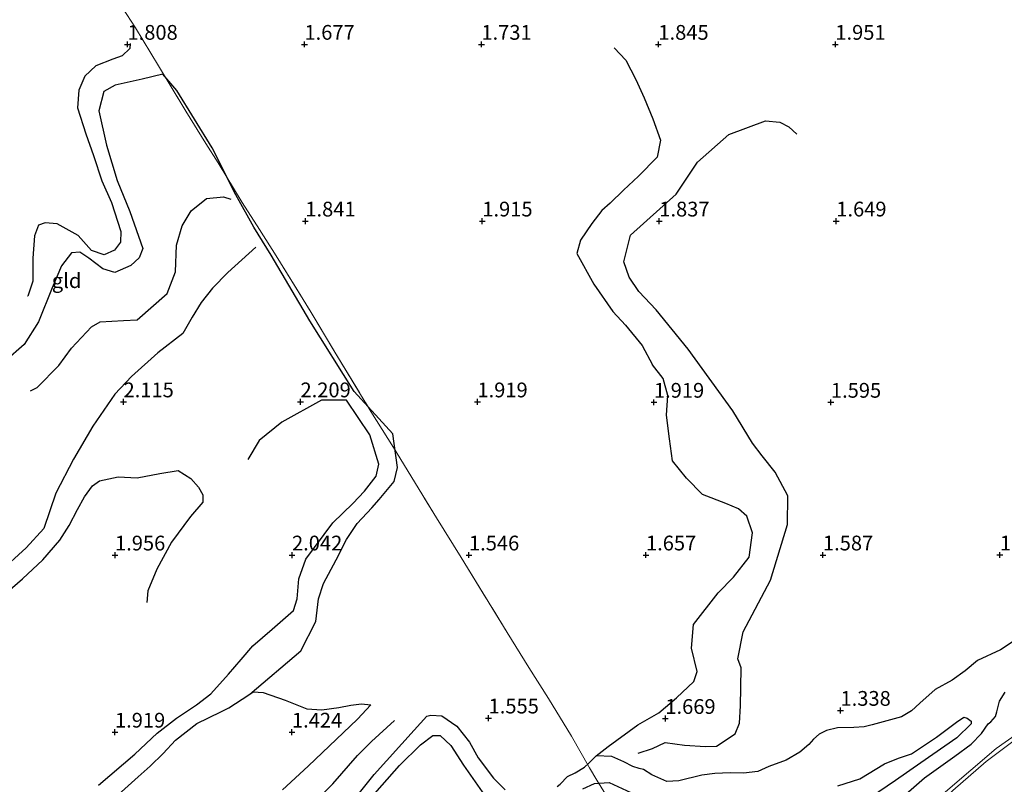
# Model space of a CAD drawing. Units: metres. Extents: x 129992 to 140008, y 437500 to 443752.
# Drawn here: x 131707 to 131874, y 443013 to 443143 of the extents above; entities that cross this region are included whole.
import ezdxf
from ezdxf.enums import TextEntityAlignment as Align

# ---------------------------------------------------------------- set-up
doc = ezdxf.new("R2010")
doc.units = ezdxf.units.M
doc.linetypes.add('IE-TERREINAFSCHEIDING', pattern=[10, 8, -2])
doc.layers.get('0').update_dxf_attribs({"lineweight": 25})
for name, color, linetype in [('B-ME-GW-GRONDWERKLIJN-L-B1', 10, 'Continuous'), ('B-ME-GW-HOOGTEPUNT-S-B1', 10, 'Continuous'), ('B-ME-OG-BREUK-L-B1', 10, 'Continuous')]:
    doc.layers.add(name, color=color, linetype=linetype)
for name, color, linetype, lineweight in [('B-ME-GW-TEENLIJN-L-B1', 93, 'Continuous', 18), ('B-ME-IE-GRASLAND-GV-B6', 93, 'Continuous', 18), ('B-ME-IE-GRONDWERKLIJN-GROND_INGERICHT-GV-B6', 253, 'Continuous', 18), ('B-ME-IE-TERREINAFSCHEIDING-DOORGANG-L-B1', 8, 'IE-TERREINAFSCHEIDING-KUNSTMATIG-OPEN', 18), ('B-ME-IE-TERREINAFSCHEIDING-RASTERHEKWERK-L-B1', 8, 'IE-TERREINAFSCHEIDING', 18)]:
    doc.layers.add(name, color=color, linetype=linetype, lineweight=lineweight)
doc.styles.add('NLCS-ISO', font='NLCS-ISO.TTF')
doc.linetypes.add('IE-TERREINAFSCHEIDING-KUNSTMATIG-OPEN', pattern='A,7,-1.5,[67,NLCS.SHX,S=0.75,R=0,X=0,Y=0],-1.5', length=10)

# ---------------------------------------------------------------- blocks, each defined once
blk = doc.blocks.new('hoogtepunt')
for p, q in [((-0.5, 0), (0.5, 0)), ((0, 0.5), (0, -0.5))]:
    blk.add_line(p, q)

msp = doc.modelspace()

# ---------------------------------------------------------------- linework, layer by layer
at = {"layer": 'B-ME-GW-GRONDWERKLIJN-L-B1'}
for points in [[(131725.697, 443138.851, 1.825), (131725.686, 443137.982, 1.825), (131724.367, 443136.744, 1.804), (131722.805, 443136.211, 1.702), (131719.909, 443135.037, 1.767), (131718.059, 443133.3, 1.735), (131717.048, 443130.915, 1.751), (131716.814, 443127.943, 1.759), (131718.212, 443123.515, 1.731), (131719.508, 443119.882, 1.685), (131720.931, 443115.565, 1.64), (131722.57, 443111.877, 1.563), (131724.147, 443107.014, 1.542), (131724.092, 443105.194, 1.485), (131723.069, 443103.81, 1.391), (131721.297, 443103.051, 1.448), (131719.189, 443103.78, 1.444), (131716.91, 443106.335, 1.538), (131713.334, 443108.267, 1.62), (131711.334, 443108.466, 1.624), (131710.189, 443108.06, 1.567), (131709.501, 443106.234, 1.6), (131709.242, 443102.452, 1.608), (131709.217, 443098.567, 1.526), (131708.381, 443096.034, 1.55), (131708.339, 443096.039, 1.55)], [(131807.794, 443138.096, 1.951), (131809.745, 443136.004, 1.984), (131811.449, 443132.715, 1.98), (131812.844, 443129.617, 1.976), (131814.338, 443126.074, 1.992), (131815.64, 443122.465, 2.005), (131815.035, 443119.567, 2.021), (131811.911, 443116.381, 2.005), (131809.349, 443113.991, 1.976), (131807.101, 443111.819, 1.988), (131805.65, 443110.523, 1.972), (131803.979, 443108.342, 1.98), (131802.082, 443105.524, 2.009), (131801.467, 443103.252, 2.013), (131804.333, 443098.098, 2.021), (131807.551, 443093.416, 2.046), (131809.694, 443091.133, 1.976), (131812.542, 443087.71, 1.988), (131814.275, 443084.416, 1.964)], [(131747.008, 443104.316, 1.902), (131742.278, 443100.052, 1.894), (131739.689, 443097.391, 1.898), (131737.733, 443094.993, 1.919), (131736.259, 443092.509, 1.894), (131734.669, 443089.738, 1.923), (131730.396, 443086.416, 2.017), (131725.948, 443082.45, 2.037), (131723.095, 443079.414, 1.996), (131719.376, 443074.031, 1.988), (131716.131, 443068.404, 2.013), (131713.093, 443062.653, 2.046), (131711.105, 443056.66, 2.058), (131708.081, 443053.413, 2.05), (131703.441, 443049.204, 1.98), (131700.828, 443046.508, 1.943), (131698.13, 443044.594, 1.947), (131695.862, 443042.378, 1.988), (131693.569, 443039.868, 1.984), (131691.329, 443038.288, 2.001), (131688.194, 443037.196, 2.021), (131686.077, 443037.171, 2.021), (131683.306, 443037.941, 2.005), (131681.308, 443039.492, 1.976)], [(131798.105, 443012.984, 1.538), (131798.637, 443013.399, 1.542), (131799.872, 443014.653, 1.546), (131801.13, 443015.318, 1.546), (131802.743, 443016.23, 1.542), (131803.44, 443016.88, 1.595), (131804.711, 443018.156, 1.583), (131806.746, 443019.731, 1.616), (131811.773, 443023.398, 1.673), (131815.358, 443025.45, 1.71), (131818.353, 443028.027, 1.776), (131821.254, 443030.767, 1.767), (131821.862, 443032.433, 1.755), (131820.898, 443036.409, 1.714), (131821.24, 443040.405, 1.722), (131825.426, 443045.783, 1.78), (131827.983, 443048.437, 1.743), (131830.67, 443051.821, 1.706), (131831.234, 443055.947, 1.726), (131830.232, 443058.75, 1.731), (131828.87, 443059.989, 1.747), (131826.681, 443060.934, 1.784), (131822.734, 443062.457, 1.767), (131820.054, 443065.216, 1.825), (131817.642, 443068.167, 1.821), (131817.141, 443071.858, 1.792), (131816.667, 443075.88, 1.866), (131816.842, 443079.229, 1.89), (131816.099, 443082.117, 1.947), (131814.275, 443084.416, 1.964)], [(131720.345, 443013.234, 1.911), (131726.515, 443018.432, 1.951), (131730.319, 443022.01, 1.919), (131733.586, 443024.566, 1.947), (131736.961, 443026.799, 1.857), (131739.391, 443028.665, 1.853), (131742.393, 443032.007, 1.833), (131744.558, 443034.483, 1.939), (131746.495, 443036.783, 1.927), (131749.814, 443039.643, 2.021), (131753.415, 443042.789, 2.095), (131754.006, 443044.774, 2.078), (131754.322, 443048.171, 2.033), (131755.493, 443051.485, 1.874), (131760.071, 443057.647, 1.972), (131763.461, 443060.923, 2.009), (131765.45, 443063.033, 2.017), (131767.399, 443065.532, 1.988), (131767.902, 443067.605, 1.988), (131766.362, 443072.533, 2.037), (131762.395, 443078.397, 2.033), (131758.164, 443078.438, 2.168), (131751.409, 443074.702, 2.201), (131747.61, 443071.578, 2.136), (131745.689, 443068.397, 2.119)], [(131876.449, 443038.203, 1.575), (131873.27, 443036.156, 1.501), (131869.344, 443034.335, 1.444), (131867.289, 443032.568, 1.338), (131865.075, 443031.002, 1.313), (131862.178, 443029.405, 1.268), (131859.568, 443027.089, 1.272), (131858.187, 443025.774, 1.284), (131856.499, 443024.764, 1.297), (131851.522, 443023.434, 1.317), (131850.166, 443023.098, 1.334), (131848.38, 443022.98, 1.342), (131845.641, 443022.937, 1.334), (131843.761, 443022.484, 1.338), (131842.498, 443021.865, 1.342), (131841.54, 443021.019, 1.358), (131840.753, 443020.119, 1.379), (131839.244, 443018.777, 1.321), (131836.945, 443017.428, 1.329), (131834.009, 443016.367, 1.297), (131832.106, 443015.543, 1.256), (131829.697, 443015.213, 1.239), (131827.431, 443015.317, 1.239), (131824.808, 443015.184, 1.297), (131822.651, 443014.906, 1.346), (131818.739, 443013.921, 1.35), (131816.673, 443013.829, 1.358), (131814.173, 443014.979, 1.325), (131812.727, 443015.869, 1.301), (131812.03, 443016.043, 1.374), (131810.949, 443016.371, 1.403), (131809.414, 443017.135, 1.419), (131807.36, 443018.086, 1.587), (131804.711, 443018.156, 1.583)], [(131856.732, 443011.3, 0.92), (131860.351, 443014.45, 0.933), (131865.521, 443018.118, 0.986), (131868.262, 443020.152, 1.035), (131870.038, 443021.977, 0.969), (131871.164, 443023.62, 0.908), (131871.629, 443023.934, 0.953), (131872.407, 443024.842, 1.01), (131872.656, 443025.656, 1.076), (131873.078, 443027.453, 1.059), (131874.063, 443028.948, 1.063)], [(131762.079, 443008.73, 1.178), (131767.101, 443015.021, 1.215), (131773.882, 443022.516, 1.321), (131775.991, 443024.868, 1.28), (131776.692, 443025.085, 1.329), (131778.549, 443024.969, 1.44), (131781.117, 443023.201, 1.505), (131783.241, 443020.495, 1.505), (131784.722, 443017.828, 1.497), (131787.308, 443014.406, 1.542), (131789.298, 443012.425, 1.456)]]:
    msp.add_polyline3d(points, dxfattribs=at)
at = {"layer": 'B-ME-GW-TEENLIJN-L-B1'}
msp.add_polyline3d([(131879.758, 443024.485, 1.329), (131872.551, 443019.402, 1.203), (131863.909, 443012.072, 1.137), (131853.912, 443002.89, 1.223), (131847.929, 442997.527, 1.256), (131841.045, 442991.23, 1.211), (131833.365, 442984.025, 1.301), (131827.222, 442978.233, 1.358)], dxfattribs=at)
at = {"layer": 'B-ME-IE-GRASLAND-GV-B6'}
msp.add_polyline3d([(131796.551, 442920.446, 7.209), (131793.521, 442923.43, 5.008), (131794.704, 442926.212, 4.317), (131796.727, 442930.969, 3.515), (131797.898, 442936.597, 2.762), (131798.219, 442940.968, 2.324), (131800.559, 442950.659, 1.6), (131803.591, 442955.021, 1.398), (131810.104, 442960.749, 1.522), (131815.778, 442966.319, 1.419), (131823.574, 442973.799, 1.51), (131827.618, 442977.601, 1.545), (131827.754, 442977.729, 1.546), (131835.9, 442985.487, 1.354), (131844.858, 442993.749, 1.358), (131853.153, 443001.29, 1.362), (131859.12, 443006.627, 1.321), (131865.187, 443012.286, 1.293), (131870.854, 443017.204, 1.28), (131876.729, 443021.602, 1.305)], dxfattribs=at)
at = {"layer": 'B-ME-IE-GRONDWERKLIJN-GROND_INGERICHT-GV-B6'}
for points in [[(131723.693, 443145.998, 1.753), (131726.638, 443141.484, 1.622), (131730.549, 443135.057, 1.532), (131735.156, 443127.387, 1.385), (131738.568, 443121.918, 1.331), (131740.654, 443118.646, 1.352), (131744.71, 443111.893, 1.405), (131747.66, 443107.339, 1.655), (131750.457, 443102.857, 1.904), (131756.256, 443093.543, 1.79), (131760.427, 443086.567, 2.027), (131766.535, 443076.513, 1.917), (131770.359, 443070.384, 1.884), (131777.668, 443058.463, 1.773), (131781.844, 443051.756, 1.745), (131789.619, 443039.051, 1.622), (131793.309, 443033.157, 1.638), (131796.619, 443027.865, 1.63), (131800.552, 443021.478, 1.687), (131803.6, 443016.131, 1.563), (131804.846, 443014.075, 0.994), (131807.33, 443010.046, 0.908)], [(131807.33, 443010.046, 0.908), (131804.846, 443014.075, 0.994), (131803.6, 443016.131, 1.563), (131800.552, 443021.478, 1.687), (131796.619, 443027.865, 1.63), (131793.309, 443033.157, 1.638), (131789.619, 443039.051, 1.622), (131781.844, 443051.756, 1.745), (131777.668, 443058.463, 1.773), (131770.359, 443070.384, 1.884), (131766.535, 443076.513, 1.917), (131760.427, 443086.567, 2.027), (131756.256, 443093.543, 1.79), (131750.457, 443102.857, 1.904), (131747.66, 443107.339, 1.655), (131744.71, 443111.893, 1.405), (131740.654, 443118.646, 1.352), (131738.568, 443121.918, 1.331), (131735.156, 443127.387, 1.385), (131730.549, 443135.057, 1.532), (131726.638, 443141.484, 1.622), (131723.693, 443145.998, 1.753)], [(131879.758, 443024.485, 1.329), (131876.729, 443021.602, 1.305), (131870.854, 443017.204, 1.28), (131865.187, 443012.286, 1.293), (131859.12, 443006.627, 1.321), (131853.153, 443001.29, 1.362), (131844.858, 442993.749, 1.358), (131835.9, 442985.487, 1.354), (131827.754, 442977.729, 1.546), (131827.618, 442977.601, 1.545), (131827.222, 442978.233, 1.358), (131833.365, 442984.025, 1.301), (131841.045, 442991.23, 1.211), (131847.929, 442997.527, 1.256), (131853.912, 443002.89, 1.223), (131863.909, 443012.072, 1.137), (131872.551, 443019.402, 1.203), (131879.758, 443024.485, 1.329)], [(131879.758, 443024.485, 1.329), (131872.551, 443019.402, 1.203), (131863.909, 443012.072, 1.137)]]:
    msp.add_polyline3d(points, dxfattribs=at)
at = {"layer": 'B-ME-IE-TERREINAFSCHEIDING-DOORGANG-L-B1'}
msp.add_line((131800.552, 443021.478, 1.687), (131803.6, 443016.131, 1.563), dxfattribs=at)
at = {"layer": 'B-ME-IE-TERREINAFSCHEIDING-RASTERHEKWERK-L-B1'}
for points in [[(131723.693, 443145.998, 1.753), (131726.638, 443141.484, 1.622), (131730.549, 443135.057, 1.532), (131735.156, 443127.387, 1.385), (131738.568, 443121.918, 1.331), (131740.654, 443118.646, 1.352), (131744.71, 443111.893, 1.405), (131747.66, 443107.339, 1.655), (131750.457, 443102.857, 1.904), (131756.256, 443093.543, 1.79), (131760.427, 443086.567, 2.027), (131766.535, 443076.513, 1.917), (131770.359, 443070.384, 1.884), (131777.668, 443058.463, 1.773), (131781.844, 443051.756, 1.745), (131789.619, 443039.051, 1.622), (131793.309, 443033.157, 1.638), (131796.619, 443027.865, 1.63), (131800.552, 443021.478, 1.687)], [(131827.618, 442977.601, 1.545), (131827.754, 442977.729, 1.546), (131835.9, 442985.487, 1.354), (131844.858, 442993.749, 1.358), (131853.153, 443001.29, 1.362), (131859.12, 443006.627, 1.321), (131865.187, 443012.286, 1.293), (131870.854, 443017.204, 1.28), (131876.729, 443021.602, 1.305), (131879.758, 443024.485, 1.329)], [(131827.222, 442978.233, 1.358), (131824.149, 442983.138, 1.043), (131819.521, 442990.468, 0.924), (131811.94, 443002.44, 0.9), (131807.33, 443010.046, 0.908), (131804.846, 443014.075, 0.994), (131803.6, 443016.131, 1.563)]]:
    msp.add_polyline3d(points, dxfattribs=at)
at = {"layer": 'B-ME-OG-BREUK-L-B1'}
for points in [[(131746.002, 443028.609, 1.546), (131754.631, 443035.945, 1.681), (131757.18, 443040.925, 1.784), (131757.66, 443044.747, 1.796), (131758.5, 443047.345, 1.763), (131760.624, 443051.393, 1.788), (131762.369, 443054.803, 1.747), (131764.209, 443057.527, 1.751), (131766.713, 443060.188, 1.792), (131767.928, 443061.569, 1.755), (131770.498, 443064.662, 1.878), (131771.032, 443066.988, 1.784), (131770.224, 443072.713, 1.853), (131763.701, 443079.868, 1.825), (131756.166, 443091.882, 1.698), (131749.601, 443103.001, 1.685), (131746.684, 443107.713, 1.452), (131743.633, 443113.176, 1.301), (131739.596, 443121.15, 1.268), (131733.66, 443130.855, 1.374), (131731.267, 443133.658, 1.46), (131727.781, 443132.776, 1.485), (131723.204, 443131.808, 1.481), (131721.249, 443130.727, 1.481), (131720.407, 443127.457, 1.497), (131721.695, 443121.636, 1.469), (131723.541, 443115.655, 1.415), (131725.662, 443110.372, 1.317), (131727.887, 443104.116, 1.329), (131727.251, 443102.532, 1.309), (131725.816, 443101.243, 1.219), (131723.135, 443100.047, 1.334), (131721.095, 443100.666, 1.293), (131718.706, 443102.482, 1.276), (131717.188, 443103.513, 1.272), (131715.749, 443103.387, 1.301), (131714.084, 443101.171, 1.276), (131712.482, 443097.466, 1.256), (131710.161, 443091.697, 1.248), (131707.73, 443087.866, 1.235), (131704.525, 443085.028, 1.235)], [(131811.823, 443018.635, 1.354), (131814.256, 443019.433, 1.374), (131816.416, 443020.42, 1.44), (131819.678, 443019.994, 1.44), (131823.261, 443019.74, 1.51), (131825.114, 443019.806, 1.489), (131828.255, 443021.898, 1.481), (131829.025, 443023.715, 1.46), (131829.185, 443026.662, 1.469), (131829.26, 443029.761, 1.489), (131829.313, 443033.092, 1.497), (131828.75, 443034.601, 1.555), (131829.647, 443039.16, 1.55), (131834.286, 443047.924, 1.587), (131837.13, 443057.386, 1.62), (131837.18, 443062.208, 1.616), (131835.06, 443066.233, 1.608), (131832.88, 443069.004, 1.608), (131831.242, 443071.132, 1.608), (131827.869, 443076.614, 1.64), (131820.327, 443087.038, 1.8), (131814.898, 443093.697, 1.833), (131811.962, 443096.823, 1.849), (131810.331, 443099.254, 1.849), (131809.43, 443101.84, 1.833), (131810.533, 443106.35, 1.841), (131818.255, 443113.317, 1.837), (131821.883, 443118.736, 1.796), (131827.214, 443123.425, 1.825), (131833.432, 443125.745, 1.821), (131835.844, 443125.488, 1.833), (131837.368, 443124.696, 1.821), (131838.707, 443123.463, 1.829)], [(131708.814, 443080.001, 1.282), (131709.983, 443080.589, 1.272), (131713.613, 443084.27, 1.297), (131715.796, 443087.204, 1.272), (131719.167, 443090.835, 1.297), (131720.614, 443091.694, 1.342), (131724.613, 443091.89, 1.329), (131726.9, 443092.025, 1.313), (131731.986, 443096.508, 1.415), (131733.407, 443100.188, 1.407), (131733.6, 443104.698, 1.379), (131734.527, 443107.975, 1.366), (131736.069, 443110.494, 1.37), (131738.647, 443112.586, 1.362), (131741.557, 443112.888, 1.329), (131742.773, 443112.459, 1.289)], [(131703.61, 443044.871, 1.874), (131707.463, 443048.151, 1.882), (131710.895, 443051.349, 1.935), (131713.801, 443054.706, 2.001), (131715.379, 443057.212, 1.968), (131716.805, 443059.893, 1.984), (131717.96, 443062.06, 1.984), (131719.324, 443063.904, 1.984), (131720.519, 443064.77, 1.984), (131723.664, 443065.423, 1.992), (131726.901, 443065.291, 1.976), (131730.768, 443066.009, 2.005), (131733.848, 443066.493, 2.025), (131736.004, 443065.146, 2.05), (131737.324, 443063.695, 2.001), (131738.067, 443062.358, 1.964), (131738.053, 443061.116, 1.964), (131735.942, 443058.725, 1.968), (131732.702, 443054.353, 1.956), (131730.262, 443049.813, 1.984), (131728.711, 443046.132, 1.988), (131728.54, 443044.152, 1.996)], [(131721.987, 443010.068, 1.608), (131727.061, 443014.634, 1.653), (131729.111, 443016.435, 1.616), (131731.313, 443018.578, 1.591), (131733.411, 443020.829, 1.595), (131737.021, 443023.631, 1.591), (131741.073, 443025.634, 1.616), (131742.468, 443026.288, 1.575), (131744.735, 443027.776, 1.522), (131746.002, 443028.609, 1.546), (131746.56, 443028.992, 1.518), (131748.278, 443028.895, 1.518), (131751.97, 443027.587, 1.522), (131755.669, 443026.128, 1.546), (131758.24, 443025.985, 1.485), (131761.1, 443026.339, 1.415), (131763.118, 443026.784, 1.358), (131764.91, 443026.963, 1.325), (131766.515, 443026.83, 1.256), (131764.264, 443024.394, 1.174), (131755.874, 443016.434, 1.137), (131751.523, 443012.433, 1.137)], [(131735.123, 442989.007, 1.149), (131742.581, 442996.212, 1.113), (131748.225, 443002.001, 1.149), (131751.678, 443004.901, 1.104), (131760.088, 443013.404, 1.178), (131764.246, 443018.257, 1.194), (131766.631, 443020.595, 1.186), (131770.511, 443024.17, 1.293)], [(131845.684, 443013.102, 0.687), (131849.427, 443014.29, 0.675), (131853.59, 443016.808, 0.662), (131855.978, 443017.777, 0.65), (131858.17, 443018.532, 0.671), (131862.403, 443021.353, 0.703), (131865.802, 443023.903, 0.752), (131867.035, 443024.735, 0.789), (131867.608, 443024.552, 0.781), (131868.272, 443024.027, 0.765), (131868.293, 443023.623, 0.769), (131865.851, 443021.198, 0.65), (131859.773, 443016.963, 0.63), (131855.432, 443014.017, 0.617), (131851.222, 443011.105, 0.617)], [(131766.347, 443010.859, 0.748), (131771.386, 443016.544, 0.761), (131774.933, 443020.034, 0.818), (131777.011, 443021.617, 0.822), (131778.272, 443021.618, 0.896), (131780.108, 443019.922, 0.879), (131782.209, 443016.573, 0.888), (131786.574, 443010.381, 0.945)], [(131802.464, 443012.563, 0.896), (131804.448, 443013.461, 0.883), (131806.937, 443013.67, 0.892), (131810.619, 443011.961, 0.879)]]:
    msp.add_polyline3d(points, dxfattribs=at)

# ---------------------------------------------------------------- block references
at = {"layer": 'B-ME-GW-HOOGTEPUNT-S-B1', "rotation": 90}
for p in [(131725.267, 443138.692, 1.808), (131725.267, 443138.692, 1.808), (131755.266, 443138.692, 1.677), (131755.266, 443138.692, 1.677), (131785.265, 443138.692, 1.731), (131785.265, 443138.692, 1.731), (131815.264, 443138.691, 1.845), (131815.264, 443138.691, 1.845), (131845.263, 443138.691, 1.951), (131845.263, 443138.691, 1.951), (131755.418, 443108.754, 1.841), (131755.418, 443108.754, 1.841), (131785.419, 443108.757, 1.915), (131785.419, 443108.757, 1.915), (131815.418, 443108.757, 1.837), (131815.418, 443108.757, 1.837), (131845.42, 443108.759, 1.649), (131845.42, 443108.759, 1.649), (131724.597, 443078.128, 2.115), (131724.597, 443078.128, 2.115), (131754.596, 443078.128, 2.209), (131754.596, 443078.128, 2.209), (131784.589, 443078.122, 1.919), (131784.589, 443078.122, 1.919), (131814.514, 443078.057, 1.919), (131814.514, 443078.057, 1.919), (131844.513, 443078.057, 1.595), (131844.513, 443078.057, 1.595), (131723.155, 443052.182, 1.956), (131723.155, 443052.182, 1.956), (131753.157, 443052.185, 2.042), (131753.157, 443052.185, 2.042), (131783.159, 443052.187, 1.546), (131783.159, 443052.187, 1.546), (131813.161, 443052.19, 1.657), (131813.161, 443052.19, 1.657), (131843.163, 443052.192, 1.587), (131843.163, 443052.192, 1.587), (131873.164, 443052.195, 1.501), (131873.164, 443052.195, 1.501), (131846.14, 443025.872, 1.338), (131846.14, 443025.872, 1.338), (131786.483, 443024.573, 1.555), (131786.483, 443024.573, 1.555), (131816.446, 443024.498, 1.669), (131816.446, 443024.498, 1.669), (131723.149, 443022.177, 1.919), (131723.149, 443022.177, 1.919), (131753.148, 443022.177, 1.424), (131753.148, 443022.177, 1.424)]:
    msp.add_blockref('hoogtepunt', p, dxfattribs=at)

# ---------------------------------------------------------------- texts
at = {"layer": 'B-ME-GW-HOOGTEPUNT-S-B1', "ltscale": 0.2, "style": 'NLCS-ISO'}
for s, p in [('1.808', (131725.267, 443138.692, 1.808)), ('1.808', (131725.267, 443138.692, 1.808)), ('1.677', (131755.266, 443138.692, 1.677)), ('1.677', (131755.266, 443138.692, 1.677)), ('1.731', (131785.265, 443138.692, 1.731)), ('1.731', (131785.265, 443138.692, 1.731)), ('1.845', (131815.264, 443138.691, 1.845)), ('1.845', (131815.264, 443138.691, 1.845)), ('1.951', (131845.263, 443138.691, 1.951)), ('1.951', (131845.263, 443138.691, 1.951)), ('1.841', (131755.418, 443108.754, 1.841)), ('1.841', (131755.418, 443108.754, 1.841)), ('1.915', (131785.419, 443108.757, 1.915)), ('1.915', (131785.419, 443108.757, 1.915)), ('1.837', (131815.418, 443108.757, 1.837)), ('1.837', (131815.418, 443108.757, 1.837)), ('1.649', (131845.42, 443108.759, 1.649)), ('1.649', (131845.42, 443108.759, 1.649)), ('2.115', (131724.597, 443078.128, 2.115)), ('2.115', (131724.597, 443078.128, 2.115)), ('2.209', (131754.596, 443078.128, 2.209)), ('2.209', (131754.596, 443078.128, 2.209)), ('1.919', (131784.589, 443078.122, 1.919)), ('1.919', (131784.589, 443078.122, 1.919)), ('1.919', (131814.514, 443078.057, 1.919)), ('1.919', (131814.514, 443078.057, 1.919)), ('1.595', (131844.513, 443078.057, 1.595)), ('1.595', (131844.513, 443078.057, 1.595)), ('1.956', (131723.155, 443052.182, 1.956)), ('1.956', (131723.155, 443052.182, 1.956)), ('2.042', (131753.157, 443052.185, 2.042)), ('2.042', (131753.157, 443052.185, 2.042)), ('1.546', (131783.159, 443052.187, 1.546)), ('1.546', (131783.159, 443052.187, 1.546)), ('1.657', (131813.161, 443052.19, 1.657)), ('1.657', (131813.161, 443052.19, 1.657)), ('1.587', (131843.163, 443052.192, 1.587)), ('1.587', (131843.163, 443052.192, 1.587)), ('1.501', (131873.164, 443052.195, 1.501)), ('1.501', (131873.164, 443052.195, 1.501)), ('1.338', (131846.14, 443025.872, 1.338)), ('1.338', (131846.14, 443025.872, 1.338)), ('1.555', (131786.483, 443024.573, 1.555)), ('1.555', (131786.483, 443024.573, 1.555)), ('1.669', (131816.446, 443024.498, 1.669)), ('1.669', (131816.446, 443024.498, 1.669)), ('1.919', (131723.149, 443022.177, 1.919)), ('1.919', (131723.149, 443022.177, 1.919)), ('1.424', (131753.148, 443022.177, 1.424)), ('1.424', (131753.148, 443022.177, 1.424))]:
    msp.add_text(s, height=2.5, dxfattribs=at).set_placement(p, align=Align.BOTTOM_LEFT)
at = {"layer": 'B-ME-IE-GRONDWERKLIJN-GROND_INGERICHT-GV-B6', "ltscale": 0.2, "style": 'NLCS-ISO'}
msp.add_text('gld', height=2.5, dxfattribs=at).set_placement((131714.9438, 443098.6721), align=Align.MIDDLE_CENTER)

doc.saveas('drawing.dxf')
